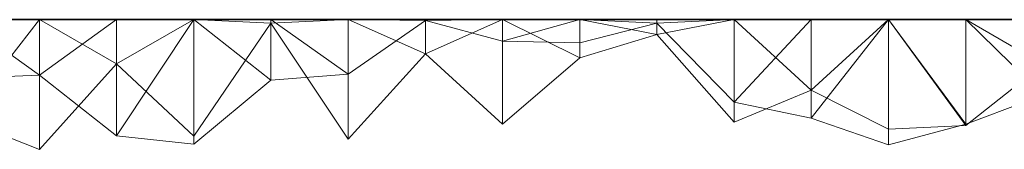
# Model space of a CAD drawing. Units: metres. Extents: x 0 to 0.5, y 0.457 to 0.71.
# Drawn here: x 0.063 to 0.126, y 0.702 to 0.71 of the extents above; entities that cross this region are included whole.
import ezdxf

# ---------------------------------------------------------------- set-up
doc = ezdxf.new("R2010")
doc.units = ezdxf.units.M
doc.linetypes.add('AUSGEZOGEN', pattern=[0])
doc.layers.add('Standard', color=7, linetype='AUSGEZOGEN', lineweight=13)

# ---------------------------------------------------------------- blocks, each defined once
blk = doc.blocks.new('COMPLEXOBJECT_0')
at = {"layer": 'Standard', "color": 7, "linetype": 'AUSGEZOGEN', "lineweight": 13, "transparency": 33554687}
for p, q in [((0.059333, 0.25), (0.064286, 0.246427)), ((0.059333, 0.25), (0.064286, 0.25)), ((0.059333, 0.25), (0.064286, 0.25)), ((0.059333, 0.25), (0.064286, 0.25)), ((0.059333, 0.25), (0.064286, 0.25)), ((0.059333, 0.25), (0.064286, 0.25)), ((0.059333, 0.25), (0.064286, 0.25)), ((0.059333, 0.25), (0.064286, 0.25)), ((0.059333, 0.25), (0.064286, 0.25)), ((0.059333, 0.25), (0.064286, 0.25)), ((0.059333, 0.25), (0.064286, 0.25)), ((0.059333, 0.25), (0.064286, 0.25)), ((0.059333, 0.25), (0.064286, 0.25)), ((0.059333, 0.25), (0.064286, 0.25)), ((0.059333, 0.25), (0.064286, 0.25)), ((0.059333, 0.25), (0.064286, 0.25)), ((0.059333, 0.25), (0.064286, 0.25)), ((0.059333, 0.25), (0.064286, 0.25)), ((0.059333, 0.25), (0.064286, 0.25)), ((0.059333, 0.25), (0.064286, 0.25)), ((0.059333, 0.25), (0.064286, 0.25)), ((0.059333, 0.25), (0.064286, 0.25)), ((0.059333, 0.25), (0.064286, 0.25)), ((0.059333, 0.25), (0.064286, 0.25)), ((0.059333, 0.25), (0.064286, 0.25)), ((0.059333, 0.25), (0.064286, 0.25)), ((0.059333, 0.25), (0.064286, 0.25)), ((0.059333, 0.25), (0.064286, 0.25)), ((0.059333, 0.25), (0.064286, 0.25)), ((0.059333, 0.25), (0.064286, 0.25)), ((0.059333, 0.25), (0.064286, 0.25)), ((0.059333, 0.243619), (0.064286, 0.25)), ((0.064286, 0.25), (0.064286, 0.246427)), ((0.069238, 0.25), (0.064286, 0.246427)), ((0.064286, 0.25), (0.069238, 0.25)), ((0.064286, 0.25), (0.064286, 0.25)), ((0.064286, 0.25), (0.069238, 0.25)), ((0.064286, 0.25), (0.064286, 0.25)), ((0.064286, 0.25), (0.069238, 0.25)), ((0.064286, 0.25), (0.064286, 0.25)), ((0.064286, 0.25), (0.069238, 0.25)), ((0.064286, 0.25), (0.064286, 0.25)), ((0.064286, 0.25), (0.069238, 0.25)), ((0.064286, 0.25), (0.064286, 0.25)), ((0.064286, 0.25), (0.069238, 0.25)), ((0.064286, 0.25), (0.064286, 0.25)), ((0.064286, 0.25), (0.069238, 0.25)), ((0.064286, 0.25), (0.064286, 0.25)), ((0.064286, 0.25), (0.069238, 0.25)), ((0.064286, 0.25), (0.064286, 0.25)), ((0.064286, 0.25), (0.069238, 0.25)), ((0.064286, 0.25), (0.064286, 0.25)), ((0.064286, 0.25), (0.069238, 0.25)), ((0.064286, 0.25), (0.064286, 0.25)), ((0.064286, 0.25), (0.069238, 0.25)), ((0.064286, 0.25), (0.064286, 0.25)), ((0.064286, 0.25), (0.069238, 0.25)), ((0.064286, 0.25), (0.064286, 0.25)), ((0.064286, 0.25), (0.069238, 0.25)), ((0.064286, 0.25), (0.064286, 0.25)), ((0.064286, 0.25), (0.069238, 0.25)), ((0.064286, 0.25), (0.064286, 0.25)), ((0.064286, 0.25), (0.069238, 0.25)), ((0.064286, 0.25), (0.064286, 0.25)), ((0.064286, 0.25), (0.069238, 0.25)), ((0.064286, 0.25), (0.064286, 0.25)), ((0.064286, 0.25), (0.069238, 0.25)), ((0.064286, 0.25), (0.064286, 0.25)), ((0.064286, 0.25), (0.069238, 0.25)), ((0.064286, 0.25), (0.064286, 0.25)), ((0.064286, 0.25), (0.069238, 0.25)), ((0.064286, 0.25), (0.064286, 0.25)), ((0.064286, 0.25), (0.069238, 0.25)), ((0.064286, 0.25), (0.064286, 0.25)), ((0.064286, 0.25), (0.069238, 0.25)), ((0.064286, 0.25), (0.064286, 0.25)), ((0.064286, 0.25), (0.069238, 0.25)), ((0.064286, 0.25), (0.064286, 0.25)), ((0.064286, 0.25), (0.069238, 0.25)), ((0.064286, 0.25), (0.064286, 0.25)), ((0.064286, 0.25), (0.069238, 0.25)), ((0.064286, 0.25), (0.064286, 0.25)), ((0.064286, 0.25), (0.069238, 0.25)), ((0.064286, 0.25), (0.064286, 0.25)), ((0.064286, 0.25), (0.069238, 0.25)), ((0.064286, 0.25), (0.064286, 0.25)), ((0.064286, 0.25), (0.069238, 0.25)), ((0.064286, 0.25), (0.064286, 0.25)), ((0.064286, 0.25), (0.069238, 0.25)), ((0.064286, 0.25), (0.064286, 0.25)), ((0.064286, 0.25), (0.069238, 0.25)), ((0.064286, 0.25), (0.064286, 0.25)), ((0.064286, 0.25), (0.069238, 0.25)), ((0.064286, 0.241659), (0.064286, 0.25)), ((0.069238, 0.247166), (0.064286, 0.25)), ((0.069238, 0.25), (0.069238, 0.242537)), ((0.07419, 0.25), (0.069238, 0.242537)), ((0.069238, 0.25), (0.07419, 0.25)), ((0.069238, 0.25), (0.069238, 0.25)), ((0.069238, 0.25), (0.07419, 0.25)), ((0.069238, 0.25), (0.069238, 0.25)), ((0.069238, 0.25), (0.07419, 0.25)), ((0.069238, 0.25), (0.069238, 0.25)), ((0.069238, 0.25), (0.07419, 0.25)), ((0.069238, 0.25), (0.069238, 0.25)), ((0.069238, 0.25), (0.07419, 0.25)), ((0.069238, 0.25), (0.069238, 0.25)), ((0.069238, 0.25), (0.07419, 0.25)), ((0.069238, 0.25), (0.069238, 0.25)), ((0.069238, 0.25), (0.07419, 0.25)), ((0.069238, 0.25), (0.069238, 0.25)), ((0.069238, 0.25), (0.07419, 0.25)), ((0.069238, 0.25), (0.069238, 0.25)), ((0.069238, 0.25), (0.07419, 0.25)), ((0.069238, 0.25), (0.069238, 0.25)), ((0.069238, 0.25), (0.07419, 0.25)), ((0.069238, 0.25), (0.069238, 0.25)), ((0.069238, 0.25), (0.07419, 0.25)), ((0.069238, 0.25), (0.069238, 0.25)), ((0.069238, 0.25), (0.07419, 0.25)), ((0.069238, 0.25), (0.069238, 0.25)), ((0.069238, 0.25), (0.07419, 0.25)), ((0.069238, 0.25), (0.069238, 0.25)), ((0.069238, 0.25), (0.07419, 0.25)), ((0.069238, 0.25), (0.069238, 0.25)), ((0.069238, 0.25), (0.07419, 0.25)), ((0.069238, 0.25), (0.069238, 0.25)), ((0.069238, 0.25), (0.07419, 0.25)), ((0.069238, 0.25), (0.069238, 0.25)), ((0.069238, 0.25), (0.07419, 0.25)), ((0.069238, 0.25), (0.069238, 0.25)), ((0.069238, 0.25), (0.07419, 0.25)), ((0.069238, 0.25), (0.069238, 0.25)), ((0.069238, 0.25), (0.07419, 0.25)), ((0.069238, 0.25), (0.069238, 0.25)), ((0.069238, 0.25), (0.07419, 0.25)), ((0.069238, 0.25), (0.069238, 0.25)), ((0.069238, 0.25), (0.07419, 0.25)), ((0.069238, 0.25), (0.069238, 0.25)), ((0.069238, 0.25), (0.07419, 0.25)), ((0.069238, 0.25), (0.069238, 0.25)), ((0.069238, 0.25), (0.07419, 0.25)), ((0.069238, 0.25), (0.069238, 0.25)), ((0.069238, 0.25), (0.07419, 0.25)), ((0.069238, 0.25), (0.069238, 0.25)), ((0.069238, 0.25), (0.07419, 0.25)), ((0.069238, 0.25), (0.069238, 0.25)), ((0.069238, 0.25), (0.07419, 0.25)), ((0.069238, 0.25), (0.069238, 0.25)), ((0.069238, 0.25), (0.07419, 0.25)), ((0.069238, 0.25), (0.069238, 0.25)), ((0.069238, 0.25), (0.07419, 0.25)), ((0.069238, 0.25), (0.069238, 0.25)), ((0.069238, 0.25), (0.07419, 0.25)), ((0.069238, 0.25), (0.069238, 0.25)), ((0.069238, 0.25), (0.07419, 0.25)), ((0.069238, 0.247166), (0.069238, 0.25)), ((0.069238, 0.247166), (0.07419, 0.25)), ((0.07419, 0.25), (0.07419, 0.241983)), ((0.07419, 0.25), (0.079143, 0.246112)), ((0.07419, 0.25), (0.079143, 0.25)), ((0.07419, 0.25), (0.07419, 0.25)), ((0.07419, 0.25), (0.079143, 0.25)), ((0.07419, 0.25), (0.07419, 0.25)), ((0.07419, 0.25), (0.079143, 0.25)), ((0.07419, 0.25), (0.07419, 0.25)), ((0.07419, 0.25), (0.079143, 0.25)), ((0.07419, 0.25), (0.07419, 0.25)), ((0.07419, 0.25), (0.079143, 0.25)), ((0.07419, 0.25), (0.07419, 0.25)), ((0.07419, 0.25), (0.079143, 0.25)), ((0.07419, 0.25), (0.07419, 0.25)), ((0.07419, 0.25), (0.079143, 0.25)), ((0.07419, 0.25), (0.07419, 0.25)), ((0.07419, 0.25), (0.079143, 0.25)), ((0.07419, 0.25), (0.07419, 0.25)), ((0.07419, 0.25), (0.079143, 0.25)), ((0.07419, 0.25), (0.07419, 0.25)), ((0.07419, 0.25), (0.079143, 0.25)), ((0.07419, 0.25), (0.07419, 0.25)), ((0.07419, 0.25), (0.079143, 0.25)), ((0.07419, 0.25), (0.07419, 0.25)), ((0.07419, 0.25), (0.079143, 0.25)), ((0.07419, 0.25), (0.07419, 0.25)), ((0.07419, 0.25), (0.079143, 0.25)), ((0.07419, 0.25), (0.07419, 0.25)), ((0.07419, 0.25), (0.079143, 0.25)), ((0.07419, 0.25), (0.07419, 0.25)), ((0.07419, 0.25), (0.079143, 0.25)), ((0.07419, 0.25), (0.07419, 0.25)), ((0.07419, 0.25), (0.079143, 0.25)), ((0.07419, 0.25), (0.07419, 0.25)), ((0.07419, 0.25), (0.079143, 0.25)), ((0.07419, 0.25), (0.07419, 0.25)), ((0.07419, 0.25), (0.079143, 0.25)), ((0.07419, 0.25), (0.07419, 0.25)), ((0.07419, 0.25), (0.079143, 0.25)), ((0.07419, 0.25), (0.07419, 0.25)), ((0.07419, 0.25), (0.079143, 0.25)), ((0.07419, 0.25), (0.07419, 0.25)), ((0.07419, 0.25), (0.079143, 0.25)), ((0.07419, 0.25), (0.07419, 0.25)), ((0.07419, 0.25), (0.079143, 0.25)), ((0.07419, 0.25), (0.07419, 0.25)), ((0.07419, 0.25), (0.079143, 0.25)), ((0.07419, 0.25), (0.07419, 0.25)), ((0.07419, 0.25), (0.079143, 0.25)), ((0.07419, 0.25), (0.07419, 0.25)), ((0.07419, 0.25), (0.079143, 0.25)), ((0.07419, 0.25), (0.07419, 0.25)), ((0.07419, 0.25), (0.079143, 0.25)), ((0.07419, 0.25), (0.07419, 0.25)), ((0.07419, 0.25), (0.079143, 0.25)), ((0.07419, 0.25), (0.07419, 0.25)), ((0.07419, 0.25), (0.079143, 0.25)), ((0.07419, 0.25), (0.07419, 0.25)), ((0.07419, 0.25), (0.079143, 0.25)), ((0.07419, 0.25), (0.07419, 0.25)), ((0.07419, 0.25), (0.079143, 0.25)), ((0.07419, 0.242507), (0.07419, 0.25)), ((0.079143, 0.249779), (0.07419, 0.25)), ((0.079143, 0.249779), (0.07419, 0.242507)), ((0.079143, 0.25), (0.079143, 0.246112)), ((0.079143, 0.25), (0.084095, 0.246499)), ((0.079143, 0.25), (0.084095, 0.25)), ((0.079143, 0.25), (0.079143, 0.25)), ((0.079143, 0.25), (0.084095, 0.25)), ((0.079143, 0.25), (0.079143, 0.25)), ((0.079143, 0.25), (0.084095, 0.25)), ((0.079143, 0.25), (0.079143, 0.25)), ((0.079143, 0.25), (0.084095, 0.25)), ((0.079143, 0.25), (0.079143, 0.25)), ((0.079143, 0.25), (0.084095, 0.25)), ((0.079143, 0.25), (0.079143, 0.25)), ((0.079143, 0.25), (0.084095, 0.25)), ((0.079143, 0.25), (0.079143, 0.25)), ((0.079143, 0.25), (0.084095, 0.25)), ((0.079143, 0.25), (0.079143, 0.25)), ((0.079143, 0.25), (0.084095, 0.25)), ((0.079143, 0.25), (0.079143, 0.25)), ((0.079143, 0.25), (0.084095, 0.25)), ((0.079143, 0.25), (0.079143, 0.25)), ((0.079143, 0.25), (0.084095, 0.25)), ((0.079143, 0.25), (0.079143, 0.25)), ((0.079143, 0.25), (0.084095, 0.25)), ((0.079143, 0.25), (0.079143, 0.25)), ((0.079143, 0.25), (0.084095, 0.25)), ((0.079143, 0.25), (0.079143, 0.25)), ((0.079143, 0.25), (0.084095, 0.25)), ((0.079143, 0.25), (0.079143, 0.25)), ((0.079143, 0.25), (0.084095, 0.25)), ((0.079143, 0.25), (0.079143, 0.25)), ((0.079143, 0.25), (0.084095, 0.25)), ((0.079143, 0.25), (0.079143, 0.25)), ((0.079143, 0.25), (0.084095, 0.25)), ((0.079143, 0.25), (0.079143, 0.25)), ((0.079143, 0.25), (0.084095, 0.25)), ((0.079143, 0.25), (0.079143, 0.25)), ((0.079143, 0.25), (0.084095, 0.25)), ((0.079143, 0.25), (0.079143, 0.25)), ((0.079143, 0.25), (0.084095, 0.25)), ((0.079143, 0.25), (0.079143, 0.25)), ((0.079143, 0.25), (0.084095, 0.25)), ((0.079143, 0.25), (0.079143, 0.25)), ((0.079143, 0.25), (0.084095, 0.25)), ((0.079143, 0.25), (0.079143, 0.25)), ((0.079143, 0.25), (0.084095, 0.25)), ((0.079143, 0.25), (0.079143, 0.25)), ((0.079143, 0.25), (0.084095, 0.25)), ((0.079143, 0.25), (0.079143, 0.25)), ((0.079143, 0.25), (0.084095, 0.25)), ((0.079143, 0.25), (0.079143, 0.25)), ((0.079143, 0.25), (0.084095, 0.25)), ((0.079143, 0.25), (0.079143, 0.25)), ((0.079143, 0.25), (0.084095, 0.25)), ((0.079143, 0.25), (0.079143, 0.25)), ((0.079143, 0.25), (0.084095, 0.25)), ((0.079143, 0.25), (0.079143, 0.25)), ((0.079143, 0.25), (0.084095, 0.25)), ((0.079143, 0.25), (0.079143, 0.25)), ((0.079143, 0.25), (0.084095, 0.25)), ((0.079143, 0.25), (0.079143, 0.25)), ((0.079143, 0.25), (0.084095, 0.25)), ((0.079143, 0.249779), (0.079143, 0.25)), ((0.079143, 0.249779), (0.084095, 0.25)), ((0.084095, 0.242306), (0.079143, 0.249779)), ((0.084095, 0.25), (0.084095, 0.246499)), ((0.084095, 0.25), (0.089048, 0.249942)), ((0.084095, 0.25), (0.089048, 0.25)), ((0.084095, 0.25), (0.084095, 0.25)), ((0.084095, 0.25), (0.089048, 0.25)), ((0.084095, 0.25), (0.084095, 0.25)), ((0.084095, 0.25), (0.089048, 0.25)), ((0.084095, 0.25), (0.084095, 0.25)), ((0.084095, 0.25), (0.089048, 0.25)), ((0.084095, 0.25), (0.084095, 0.25)), ((0.084095, 0.25), (0.089048, 0.25)), ((0.084095, 0.25), (0.084095, 0.25)), ((0.084095, 0.25), (0.089048, 0.25)), ((0.084095, 0.25), (0.084095, 0.25)), ((0.084095, 0.25), (0.089048, 0.25)), ((0.084095, 0.25), (0.084095, 0.25)), ((0.084095, 0.25), (0.089048, 0.25)), ((0.084095, 0.25), (0.084095, 0.25)), ((0.084095, 0.25), (0.089048, 0.25)), ((0.084095, 0.25), (0.084095, 0.25)), ((0.084095, 0.25), (0.089048, 0.25)), ((0.084095, 0.25), (0.084095, 0.25)), ((0.084095, 0.25), (0.089048, 0.25)), ((0.084095, 0.25), (0.084095, 0.25)), ((0.084095, 0.25), (0.089048, 0.25)), ((0.084095, 0.25), (0.084095, 0.25)), ((0.084095, 0.25), (0.089048, 0.25)), ((0.084095, 0.25), (0.084095, 0.25)), ((0.084095, 0.25), (0.089048, 0.25)), ((0.084095, 0.25), (0.084095, 0.25)), ((0.084095, 0.25), (0.089048, 0.25)), ((0.084095, 0.25), (0.084095, 0.25)), ((0.084095, 0.25), (0.089048, 0.25)), ((0.084095, 0.25), (0.084095, 0.25)), ((0.084095, 0.25), (0.089048, 0.25)), ((0.084095, 0.25), (0.084095, 0.25)), ((0.084095, 0.25), (0.089048, 0.25)), ((0.084095, 0.25), (0.084095, 0.25)), ((0.084095, 0.25), (0.089048, 0.25)), ((0.084095, 0.25), (0.084095, 0.25)), ((0.084095, 0.25), (0.089048, 0.25)), ((0.084095, 0.25), (0.084095, 0.25)), ((0.084095, 0.25), (0.089048, 0.25)), ((0.084095, 0.25), (0.084095, 0.25)), ((0.084095, 0.25), (0.089048, 0.25)), ((0.084095, 0.25), (0.084095, 0.25)), ((0.084095, 0.25), (0.089048, 0.25)), ((0.084095, 0.25), (0.084095, 0.25)), ((0.084095, 0.25), (0.089048, 0.25)), ((0.084095, 0.25), (0.084095, 0.25)), ((0.084095, 0.25), (0.089048, 0.25)), ((0.084095, 0.25), (0.084095, 0.25)), ((0.084095, 0.25), (0.089048, 0.25)), ((0.084095, 0.25), (0.084095, 0.25)), ((0.084095, 0.25), (0.089048, 0.25)), ((0.084095, 0.25), (0.084095, 0.25)), ((0.084095, 0.25), (0.089048, 0.25)), ((0.084095, 0.25), (0.084095, 0.25)), ((0.084095, 0.25), (0.089048, 0.25)), ((0.084095, 0.25), (0.084095, 0.25)), ((0.084095, 0.25), (0.089048, 0.25)), ((0.084095, 0.242306), (0.084095, 0.25)), ((0.089048, 0.247802), (0.084095, 0.25)), ((0.084095, 0.246499), (0.089048, 0.249942)), ((0.089048, 0.25), (0.089048, 0.249942)), ((0.094, 0.25), (0.089048, 0.249942)), ((0.089048, 0.25), (0.094, 0.25)), ((0.089048, 0.25), (0.089048, 0.25)), ((0.089048, 0.25), (0.094, 0.25)), ((0.089048, 0.25), (0.089048, 0.25)), ((0.089048, 0.25), (0.094, 0.25)), ((0.089048, 0.25), (0.089048, 0.25)), ((0.089048, 0.25), (0.094, 0.25)), ((0.089048, 0.25), (0.089048, 0.25)), ((0.089048, 0.25), (0.094, 0.25)), ((0.089048, 0.25), (0.089048, 0.25)), ((0.089048, 0.25), (0.094, 0.25)), ((0.089048, 0.25), (0.089048, 0.25)), ((0.089048, 0.25), (0.094, 0.25)), ((0.089048, 0.25), (0.089048, 0.25)), ((0.089048, 0.25), (0.094, 0.25)), ((0.089048, 0.25), (0.089048, 0.25)), ((0.089048, 0.25), (0.094, 0.25)), ((0.089048, 0.25), (0.089048, 0.25)), ((0.089048, 0.25), (0.094, 0.25)), ((0.089048, 0.25), (0.089048, 0.25)), ((0.089048, 0.25), (0.094, 0.25)), ((0.089048, 0.25), (0.089048, 0.25)), ((0.089048, 0.25), (0.094, 0.25)), ((0.089048, 0.25), (0.089048, 0.25)), ((0.089048, 0.25), (0.094, 0.25)), ((0.089048, 0.25), (0.089048, 0.25)), ((0.089048, 0.25), (0.094, 0.25)), ((0.089048, 0.25), (0.089048, 0.25)), ((0.089048, 0.25), (0.094, 0.25)), ((0.089048, 0.25), (0.089048, 0.25)), ((0.089048, 0.25), (0.094, 0.25)), ((0.089048, 0.25), (0.089048, 0.25)), ((0.089048, 0.25), (0.094, 0.25)), ((0.089048, 0.25), (0.089048, 0.25)), ((0.089048, 0.25), (0.094, 0.25)), ((0.089048, 0.25), (0.089048, 0.25)), ((0.089048, 0.25), (0.094, 0.25)), ((0.089048, 0.25), (0.089048, 0.25)), ((0.089048, 0.25), (0.094, 0.25)), ((0.089048, 0.25), (0.089048, 0.25)), ((0.089048, 0.25), (0.094, 0.25)), ((0.089048, 0.25), (0.089048, 0.25)), ((0.089048, 0.25), (0.094, 0.25)), ((0.089048, 0.25), (0.089048, 0.25)), ((0.089048, 0.25), (0.094, 0.25)), ((0.089048, 0.25), (0.089048, 0.25)), ((0.089048, 0.25), (0.094, 0.25)), ((0.089048, 0.25), (0.089048, 0.25)), ((0.089048, 0.25), (0.094, 0.25)), ((0.089048, 0.25), (0.089048, 0.25)), ((0.089048, 0.25), (0.094, 0.25)), ((0.089048, 0.25), (0.089048, 0.25)), ((0.089048, 0.25), (0.094, 0.25)), ((0.089048, 0.25), (0.089048, 0.25)), ((0.089048, 0.25), (0.094, 0.25)), ((0.089048, 0.25), (0.089048, 0.25)), ((0.089048, 0.25), (0.094, 0.25)), ((0.089048, 0.25), (0.089048, 0.25)), ((0.089048, 0.25), (0.094, 0.25)), ((0.089048, 0.247802), (0.089048, 0.25)), ((0.089048, 0.247802), (0.094, 0.25)), ((0.089048, 0.249942), (0.094, 0.248609)), ((0.094, 0.25), (0.094, 0.248609)), ((0.098952, 0.25), (0.094, 0.248609)), ((0.094, 0.25), (0.098952, 0.25)), ((0.094, 0.25), (0.094, 0.25)), ((0.094, 0.25), (0.098952, 0.25)), ((0.094, 0.25), (0.094, 0.25)), ((0.094, 0.25), (0.098952, 0.25)), ((0.094, 0.25), (0.094, 0.25)), ((0.094, 0.25), (0.098952, 0.25)), ((0.094, 0.25), (0.094, 0.25)), ((0.094, 0.25), (0.098952, 0.25)), ((0.094, 0.25), (0.094, 0.25)), ((0.094, 0.25), (0.098952, 0.25)), ((0.094, 0.25), (0.094, 0.25)), ((0.094, 0.25), (0.098952, 0.25)), ((0.094, 0.25), (0.094, 0.25)), ((0.094, 0.25), (0.098952, 0.25)), ((0.094, 0.25), (0.094, 0.25)), ((0.094, 0.25), (0.098952, 0.25)), ((0.094, 0.25), (0.094, 0.25)), ((0.094, 0.25), (0.098952, 0.25)), ((0.094, 0.25), (0.094, 0.25)), ((0.094, 0.25), (0.098952, 0.25)), ((0.094, 0.25), (0.094, 0.25)), ((0.094, 0.25), (0.098952, 0.25)), ((0.094, 0.25), (0.094, 0.25)), ((0.094, 0.25), (0.098952, 0.25)), ((0.094, 0.25), (0.094, 0.25)), ((0.094, 0.25), (0.098952, 0.25)), ((0.094, 0.25), (0.094, 0.25)), ((0.094, 0.25), (0.098952, 0.25)), ((0.094, 0.25), (0.094, 0.25)), ((0.094, 0.25), (0.098952, 0.25)), ((0.094, 0.25), (0.094, 0.25)), ((0.094, 0.25), (0.098952, 0.25)), ((0.094, 0.25), (0.094, 0.25)), ((0.094, 0.25), (0.098952, 0.25)), ((0.094, 0.25), (0.094, 0.25)), ((0.094, 0.25), (0.098952, 0.25)), ((0.094, 0.25), (0.094, 0.25)), ((0.094, 0.25), (0.098952, 0.25)), ((0.094, 0.25), (0.094, 0.25)), ((0.094, 0.25), (0.098952, 0.25)), ((0.094, 0.25), (0.094, 0.25)), ((0.094, 0.25), (0.098952, 0.25)), ((0.094, 0.25), (0.094, 0.25)), ((0.094, 0.25), (0.098952, 0.25)), ((0.094, 0.25), (0.094, 0.25)), ((0.094, 0.25), (0.098952, 0.25)), ((0.094, 0.25), (0.094, 0.25)), ((0.094, 0.25), (0.098952, 0.25)), ((0.094, 0.25), (0.094, 0.25)), ((0.094, 0.25), (0.098952, 0.25)), ((0.094, 0.25), (0.094, 0.25)), ((0.094, 0.25), (0.098952, 0.25)), ((0.094, 0.25), (0.094, 0.25)), ((0.094, 0.25), (0.098952, 0.25)), ((0.094, 0.25), (0.094, 0.25)), ((0.094, 0.25), (0.098952, 0.25)), ((0.094, 0.25), (0.094, 0.25)), ((0.094, 0.25), (0.098952, 0.25)), ((0.094, 0.243275), (0.094, 0.25)), ((0.098952, 0.247539), (0.094, 0.25)), ((0.098952, 0.25), (0.098952, 0.248514)), ((0.098952, 0.25), (0.103905, 0.249769)), ((0.098952, 0.25), (0.103905, 0.25)), ((0.098952, 0.25), (0.098952, 0.25)), ((0.098952, 0.25), (0.103905, 0.25)), ((0.098952, 0.25), (0.098952, 0.25)), ((0.098952, 0.25), (0.103905, 0.25)), ((0.098952, 0.25), (0.098952, 0.25)), ((0.098952, 0.25), (0.103905, 0.25)), ((0.098952, 0.25), (0.098952, 0.25)), ((0.098952, 0.25), (0.103905, 0.25)), ((0.098952, 0.25), (0.098952, 0.25)), ((0.098952, 0.25), (0.103905, 0.25)), ((0.098952, 0.25), (0.098952, 0.25)), ((0.098952, 0.25), (0.103905, 0.25)), ((0.098952, 0.25), (0.098952, 0.25)), ((0.098952, 0.25), (0.103905, 0.25)), ((0.098952, 0.25), (0.098952, 0.25)), ((0.098952, 0.25), (0.103905, 0.25)), ((0.098952, 0.25), (0.098952, 0.25)), ((0.098952, 0.25), (0.103905, 0.25)), ((0.098952, 0.25), (0.098952, 0.25)), ((0.098952, 0.25), (0.103905, 0.25)), ((0.098952, 0.25), (0.098952, 0.25)), ((0.098952, 0.25), (0.103905, 0.25)), ((0.098952, 0.25), (0.098952, 0.25)), ((0.098952, 0.25), (0.103905, 0.25)), ((0.098952, 0.25), (0.098952, 0.25)), ((0.098952, 0.25), (0.103905, 0.25)), ((0.098952, 0.25), (0.098952, 0.25)), ((0.098952, 0.25), (0.103905, 0.25)), ((0.098952, 0.25), (0.098952, 0.25)), ((0.098952, 0.25), (0.103905, 0.25)), ((0.098952, 0.25), (0.098952, 0.25)), ((0.098952, 0.25), (0.103905, 0.25)), ((0.098952, 0.25), (0.098952, 0.25)), ((0.098952, 0.25), (0.103905, 0.25)), ((0.098952, 0.25), (0.098952, 0.25)), ((0.098952, 0.25), (0.103905, 0.25)), ((0.098952, 0.25), (0.098952, 0.25)), ((0.098952, 0.25), (0.103905, 0.25)), ((0.098952, 0.25), (0.098952, 0.25)), ((0.098952, 0.25), (0.103905, 0.25)), ((0.098952, 0.25), (0.098952, 0.25)), ((0.098952, 0.25), (0.103905, 0.25)), ((0.098952, 0.25), (0.098952, 0.25)), ((0.098952, 0.25), (0.103905, 0.25)), ((0.098952, 0.25), (0.098952, 0.25)), ((0.098952, 0.25), (0.103905, 0.25)), ((0.098952, 0.25), (0.098952, 0.25)), ((0.098952, 0.25), (0.103905, 0.25)), ((0.098952, 0.25), (0.098952, 0.25)), ((0.098952, 0.25), (0.103905, 0.25)), ((0.098952, 0.25), (0.098952, 0.25)), ((0.098952, 0.25), (0.103905, 0.25)), ((0.098952, 0.25), (0.098952, 0.25)), ((0.098952, 0.25), (0.103905, 0.25)), ((0.098952, 0.25), (0.098952, 0.25)), ((0.098952, 0.25), (0.103905, 0.25)), ((0.098952, 0.25), (0.098952, 0.25)), ((0.098952, 0.25), (0.103905, 0.25)), ((0.098952, 0.247539), (0.098952, 0.25)), ((0.103905, 0.249041), (0.098952, 0.25)), ((0.098952, 0.248514), (0.103905, 0.249769)), ((0.103905, 0.25), (0.103905, 0.249769)), ((0.108857, 0.25), (0.103905, 0.249769)), ((0.103905, 0.25), (0.108857, 0.25)), ((0.103905, 0.25), (0.103905, 0.25)), ((0.103905, 0.25), (0.108857, 0.25)), ((0.103905, 0.25), (0.103905, 0.25)), ((0.103905, 0.25), (0.108857, 0.25)), ((0.103905, 0.25), (0.103905, 0.25)), ((0.103905, 0.25), (0.108857, 0.25)), ((0.103905, 0.25), (0.103905, 0.25)), ((0.103905, 0.25), (0.108857, 0.25)), ((0.103905, 0.25), (0.103905, 0.25)), ((0.103905, 0.25), (0.108857, 0.25)), ((0.103905, 0.25), (0.103905, 0.25)), ((0.103905, 0.25), (0.108857, 0.25)), ((0.103905, 0.25), (0.103905, 0.25)), ((0.103905, 0.25), (0.108857, 0.25)), ((0.103905, 0.25), (0.103905, 0.25)), ((0.103905, 0.25), (0.108857, 0.25)), ((0.103905, 0.25), (0.103905, 0.25)), ((0.103905, 0.25), (0.108857, 0.25)), ((0.103905, 0.25), (0.103905, 0.25)), ((0.103905, 0.25), (0.108857, 0.25)), ((0.103905, 0.25), (0.103905, 0.25)), ((0.103905, 0.25), (0.108857, 0.25)), ((0.103905, 0.25), (0.103905, 0.25)), ((0.103905, 0.25), (0.108857, 0.25)), ((0.103905, 0.25), (0.103905, 0.25)), ((0.103905, 0.25), (0.108857, 0.25)), ((0.103905, 0.25), (0.103905, 0.25)), ((0.103905, 0.25), (0.108857, 0.25)), ((0.103905, 0.25), (0.103905, 0.25)), ((0.103905, 0.25), (0.108857, 0.25)), ((0.103905, 0.25), (0.103905, 0.25)), ((0.103905, 0.25), (0.108857, 0.25)), ((0.103905, 0.25), (0.103905, 0.25)), ((0.103905, 0.25), (0.108857, 0.25)), ((0.103905, 0.25), (0.103905, 0.25)), ((0.103905, 0.25), (0.108857, 0.25)), ((0.103905, 0.25), (0.103905, 0.25)), ((0.103905, 0.25), (0.108857, 0.25)), ((0.103905, 0.25), (0.103905, 0.25)), ((0.103905, 0.25), (0.108857, 0.25)), ((0.103905, 0.25), (0.103905, 0.25)), ((0.103905, 0.25), (0.108857, 0.25)), ((0.103905, 0.25), (0.103905, 0.25)), ((0.103905, 0.25), (0.108857, 0.25)), ((0.103905, 0.25), (0.103905, 0.25)), ((0.103905, 0.25), (0.108857, 0.25)), ((0.103905, 0.25), (0.103905, 0.25)), ((0.103905, 0.25), (0.108857, 0.25)), ((0.103905, 0.25), (0.103905, 0.25)), ((0.103905, 0.25), (0.108857, 0.25)), ((0.103905, 0.25), (0.103905, 0.25)), ((0.103905, 0.25), (0.108857, 0.25)), ((0.103905, 0.25), (0.103905, 0.25)), ((0.103905, 0.25), (0.108857, 0.25)), ((0.103905, 0.25), (0.103905, 0.25)), ((0.103905, 0.25), (0.108857, 0.25)), ((0.103905, 0.25), (0.103905, 0.25)), ((0.103905, 0.25), (0.108857, 0.25)), ((0.103905, 0.249041), (0.103905, 0.25)), ((0.103905, 0.249041), (0.108857, 0.25)), ((0.103905, 0.249769), (0.108857, 0.244703)), ((0.108857, 0.25), (0.108857, 0.244703)), ((0.11381, 0.25), (0.108857, 0.244703)), ((0.108857, 0.25), (0.11381, 0.25)), ((0.108857, 0.25), (0.108857, 0.25)), ((0.108857, 0.25), (0.11381, 0.25)), ((0.108857, 0.25), (0.108857, 0.25)), ((0.108857, 0.25), (0.11381, 0.25)), ((0.108857, 0.25), (0.108857, 0.25)), ((0.108857, 0.25), (0.11381, 0.25)), ((0.108857, 0.25), (0.108857, 0.25)), ((0.108857, 0.25), (0.11381, 0.25)), ((0.108857, 0.25), (0.108857, 0.25)), ((0.108857, 0.25), (0.11381, 0.25)), ((0.108857, 0.25), (0.108857, 0.25)), ((0.108857, 0.25), (0.11381, 0.25)), ((0.108857, 0.25), (0.108857, 0.25)), ((0.108857, 0.25), (0.11381, 0.25)), ((0.108857, 0.25), (0.108857, 0.25)), ((0.108857, 0.25), (0.11381, 0.25)), ((0.108857, 0.25), (0.108857, 0.25)), ((0.108857, 0.25), (0.11381, 0.25)), ((0.108857, 0.25), (0.108857, 0.25)), ((0.108857, 0.25), (0.11381, 0.25)), ((0.108857, 0.25), (0.108857, 0.25)), ((0.108857, 0.25), (0.11381, 0.25)), ((0.108857, 0.25), (0.108857, 0.25)), ((0.108857, 0.25), (0.11381, 0.25)), ((0.108857, 0.25), (0.108857, 0.25)), ((0.108857, 0.25), (0.11381, 0.25)), ((0.108857, 0.25), (0.108857, 0.25)), ((0.108857, 0.25), (0.11381, 0.25)), ((0.108857, 0.25), (0.108857, 0.25)), ((0.108857, 0.25), (0.11381, 0.25)), ((0.108857, 0.25), (0.108857, 0.25)), ((0.108857, 0.25), (0.11381, 0.25)), ((0.108857, 0.25), (0.108857, 0.25)), ((0.108857, 0.25), (0.11381, 0.25)), ((0.108857, 0.25), (0.108857, 0.25)), ((0.108857, 0.25), (0.11381, 0.25)), ((0.108857, 0.25), (0.108857, 0.25)), ((0.108857, 0.25), (0.11381, 0.25)), ((0.108857, 0.25), (0.108857, 0.25)), ((0.108857, 0.25), (0.11381, 0.25)), ((0.108857, 0.25), (0.108857, 0.25)), ((0.108857, 0.25), (0.11381, 0.25)), ((0.108857, 0.25), (0.108857, 0.25)), ((0.108857, 0.25), (0.11381, 0.25)), ((0.108857, 0.25), (0.108857, 0.25)), ((0.108857, 0.25), (0.11381, 0.25)), ((0.108857, 0.25), (0.108857, 0.25)), ((0.108857, 0.25), (0.11381, 0.25)), ((0.108857, 0.25), (0.108857, 0.25)), ((0.108857, 0.25), (0.11381, 0.25)), ((0.108857, 0.25), (0.108857, 0.25)), ((0.108857, 0.25), (0.11381, 0.25)), ((0.108857, 0.25), (0.108857, 0.25)), ((0.108857, 0.25), (0.11381, 0.25)), ((0.108857, 0.25), (0.108857, 0.25)), ((0.108857, 0.25), (0.11381, 0.25)), ((0.108857, 0.25), (0.108857, 0.25)), ((0.108857, 0.25), (0.11381, 0.25)), ((0.108857, 0.243413), (0.108857, 0.25)), ((0.11381, 0.245468), (0.108857, 0.25)), ((0.11381, 0.25), (0.11381, 0.243671)), ((0.118762, 0.25), (0.11381, 0.243671)), ((0.11381, 0.25), (0.118762, 0.25)), ((0.11381, 0.25), (0.11381, 0.25)), ((0.11381, 0.25), (0.118762, 0.25)), ((0.11381, 0.25), (0.11381, 0.25)), ((0.11381, 0.25), (0.118762, 0.25)), ((0.11381, 0.25), (0.11381, 0.25)), ((0.11381, 0.25), (0.118762, 0.25)), ((0.11381, 0.25), (0.11381, 0.25)), ((0.11381, 0.25), (0.118762, 0.25)), ((0.11381, 0.25), (0.11381, 0.25)), ((0.11381, 0.25), (0.118762, 0.25)), ((0.11381, 0.25), (0.11381, 0.25)), ((0.11381, 0.25), (0.118762, 0.25)), ((0.11381, 0.25), (0.11381, 0.25)), ((0.11381, 0.25), (0.118762, 0.25)), ((0.11381, 0.25), (0.11381, 0.25)), ((0.11381, 0.25), (0.118762, 0.25)), ((0.11381, 0.25), (0.11381, 0.25)), ((0.11381, 0.25), (0.118762, 0.25)), ((0.11381, 0.25), (0.11381, 0.25)), ((0.11381, 0.25), (0.118762, 0.25)), ((0.11381, 0.25), (0.11381, 0.25)), ((0.11381, 0.25), (0.118762, 0.25)), ((0.11381, 0.25), (0.11381, 0.25)), ((0.11381, 0.25), (0.118762, 0.25)), ((0.11381, 0.25), (0.11381, 0.25)), ((0.11381, 0.25), (0.118762, 0.25)), ((0.11381, 0.25), (0.11381, 0.25)), ((0.11381, 0.25), (0.118762, 0.25)), ((0.11381, 0.25), (0.11381, 0.25)), ((0.11381, 0.25), (0.118762, 0.25)), ((0.11381, 0.25), (0.11381, 0.25)), ((0.11381, 0.25), (0.118762, 0.25)), ((0.11381, 0.25), (0.11381, 0.25)), ((0.11381, 0.25), (0.118762, 0.25)), ((0.11381, 0.25), (0.11381, 0.25)), ((0.11381, 0.25), (0.118762, 0.25)), ((0.11381, 0.25), (0.11381, 0.25)), ((0.11381, 0.25), (0.118762, 0.25)), ((0.11381, 0.25), (0.11381, 0.25)), ((0.11381, 0.25), (0.118762, 0.25)), ((0.11381, 0.25), (0.11381, 0.25)), ((0.11381, 0.25), (0.118762, 0.25)), ((0.11381, 0.25), (0.11381, 0.25)), ((0.11381, 0.25), (0.118762, 0.25)), ((0.11381, 0.25), (0.11381, 0.25)), ((0.11381, 0.25), (0.118762, 0.25)), ((0.11381, 0.25), (0.11381, 0.25)), ((0.11381, 0.25), (0.118762, 0.25)), ((0.11381, 0.25), (0.11381, 0.25)), ((0.11381, 0.25), (0.118762, 0.25)), ((0.11381, 0.25), (0.11381, 0.25)), ((0.11381, 0.25), (0.118762, 0.25)), ((0.11381, 0.25), (0.11381, 0.25)), ((0.11381, 0.25), (0.118762, 0.25)), ((0.11381, 0.25), (0.11381, 0.25)), ((0.11381, 0.25), (0.118762, 0.25)), ((0.11381, 0.25), (0.11381, 0.25)), ((0.11381, 0.25), (0.118762, 0.25)), ((0.11381, 0.245468), (0.11381, 0.25)), ((0.11381, 0.245468), (0.118762, 0.25)), ((0.118762, 0.25), (0.118762, 0.241949)), ((0.118762, 0.25), (0.123714, 0.243282)), ((0.118762, 0.25), (0.123714, 0.25)), ((0.118762, 0.25), (0.118762, 0.25)), ((0.118762, 0.25), (0.123714, 0.25)), ((0.118762, 0.25), (0.118762, 0.25)), ((0.118762, 0.25), (0.123714, 0.25)), ((0.118762, 0.25), (0.118762, 0.25)), ((0.118762, 0.25), (0.123714, 0.25)), ((0.118762, 0.25), (0.118762, 0.25)), ((0.118762, 0.25), (0.123714, 0.25)), ((0.118762, 0.25), (0.118762, 0.25)), ((0.118762, 0.25), (0.123714, 0.25)), ((0.118762, 0.25), (0.118762, 0.25)), ((0.118762, 0.25), (0.123714, 0.25)), ((0.118762, 0.25), (0.118762, 0.25)), ((0.118762, 0.25), (0.123714, 0.25)), ((0.118762, 0.25), (0.118762, 0.25)), ((0.118762, 0.25), (0.123714, 0.25)), ((0.118762, 0.25), (0.118762, 0.25)), ((0.118762, 0.25), (0.123714, 0.25)), ((0.118762, 0.25), (0.118762, 0.25)), ((0.118762, 0.25), (0.123714, 0.25)), ((0.118762, 0.25), (0.118762, 0.25)), ((0.118762, 0.25), (0.123714, 0.25)), ((0.118762, 0.25), (0.118762, 0.25)), ((0.118762, 0.25), (0.123714, 0.25)), ((0.118762, 0.25), (0.118762, 0.25)), ((0.118762, 0.25), (0.123714, 0.25)), ((0.118762, 0.25), (0.118762, 0.25)), ((0.118762, 0.25), (0.123714, 0.25)), ((0.118762, 0.25), (0.118762, 0.25)), ((0.118762, 0.25), (0.123714, 0.25)), ((0.118762, 0.25), (0.118762, 0.25)), ((0.118762, 0.25), (0.123714, 0.25)), ((0.118762, 0.25), (0.118762, 0.25)), ((0.118762, 0.25), (0.123714, 0.25)), ((0.118762, 0.25), (0.118762, 0.25)), ((0.118762, 0.25), (0.123714, 0.25)), ((0.118762, 0.25), (0.118762, 0.25)), ((0.118762, 0.25), (0.123714, 0.25)), ((0.118762, 0.25), (0.118762, 0.25)), ((0.118762, 0.25), (0.123714, 0.25)), ((0.118762, 0.25), (0.118762, 0.25)), ((0.118762, 0.25), (0.123714, 0.25)), ((0.118762, 0.25), (0.118762, 0.25)), ((0.118762, 0.25), (0.123714, 0.25)), ((0.118762, 0.25), (0.118762, 0.25)), ((0.118762, 0.25), (0.123714, 0.25)), ((0.118762, 0.25), (0.118762, 0.25)), ((0.118762, 0.25), (0.123714, 0.25)), ((0.118762, 0.25), (0.118762, 0.25)), ((0.118762, 0.25), (0.123714, 0.25)), ((0.118762, 0.25), (0.118762, 0.25)), ((0.118762, 0.25), (0.123714, 0.25)), ((0.118762, 0.25), (0.118762, 0.25)), ((0.118762, 0.25), (0.123714, 0.25)), ((0.118762, 0.25), (0.118762, 0.25)), ((0.118762, 0.25), (0.123714, 0.25)), ((0.118762, 0.25), (0.118762, 0.25)), ((0.118762, 0.25), (0.123714, 0.25)), ((0.118762, 0.242959), (0.118762, 0.25)), ((0.123714, 0.243192), (0.118762, 0.25)), ((0.123714, 0.25), (0.123714, 0.243282)), ((0.123714, 0.25), (0.128667, 0.245154)), ((0.123714, 0.25), (0.128667, 0.25)), ((0.123714, 0.25), (0.123714, 0.25)), ((0.123714, 0.25), (0.128667, 0.25)), ((0.123714, 0.25), (0.123714, 0.25)), ((0.123714, 0.25), (0.128667, 0.25)), ((0.123714, 0.25), (0.123714, 0.25)), ((0.123714, 0.25), (0.128667, 0.25)), ((0.123714, 0.25), (0.123714, 0.25)), ((0.123714, 0.25), (0.128667, 0.25)), ((0.123714, 0.25), (0.123714, 0.25)), ((0.123714, 0.25), (0.128667, 0.25)), ((0.123714, 0.25), (0.123714, 0.25)), ((0.123714, 0.25), (0.128667, 0.25)), ((0.123714, 0.25), (0.123714, 0.25)), ((0.123714, 0.25), (0.128667, 0.25)), ((0.123714, 0.25), (0.123714, 0.25)), ((0.123714, 0.25), (0.128667, 0.25)), ((0.123714, 0.25), (0.123714, 0.25)), ((0.123714, 0.25), (0.128667, 0.25)), ((0.123714, 0.25), (0.123714, 0.25)), ((0.123714, 0.25), (0.128667, 0.25)), ((0.123714, 0.25), (0.123714, 0.25)), ((0.123714, 0.25), (0.128667, 0.25)), ((0.123714, 0.25), (0.123714, 0.25)), ((0.123714, 0.25), (0.128667, 0.25)), ((0.123714, 0.25), (0.123714, 0.25)), ((0.123714, 0.25), (0.128667, 0.25)), ((0.123714, 0.25), (0.123714, 0.25)), ((0.123714, 0.25), (0.128667, 0.25)), ((0.123714, 0.25), (0.123714, 0.25)), ((0.123714, 0.25), (0.128667, 0.25)), ((0.123714, 0.25), (0.123714, 0.25)), ((0.123714, 0.25), (0.128667, 0.25)), ((0.123714, 0.25), (0.123714, 0.25)), ((0.123714, 0.25), (0.128667, 0.25)), ((0.123714, 0.25), (0.123714, 0.25)), ((0.123714, 0.25), (0.128667, 0.25)), ((0.123714, 0.25), (0.123714, 0.25)), ((0.123714, 0.25), (0.128667, 0.25)), ((0.123714, 0.25), (0.123714, 0.25)), ((0.123714, 0.25), (0.128667, 0.25)), ((0.123714, 0.25), (0.123714, 0.25)), ((0.123714, 0.25), (0.128667, 0.25)), ((0.123714, 0.25), (0.123714, 0.25)), ((0.123714, 0.25), (0.128667, 0.25)), ((0.123714, 0.25), (0.123714, 0.25)), ((0.123714, 0.25), (0.128667, 0.25)), ((0.123714, 0.25), (0.123714, 0.25)), ((0.123714, 0.25), (0.128667, 0.25)), ((0.123714, 0.25), (0.123714, 0.25)), ((0.123714, 0.25), (0.128667, 0.25)), ((0.123714, 0.25), (0.123714, 0.25)), ((0.123714, 0.25), (0.128667, 0.25)), ((0.123714, 0.25), (0.123714, 0.25)), ((0.123714, 0.25), (0.128667, 0.25)), ((0.123714, 0.25), (0.123714, 0.25)), ((0.123714, 0.25), (0.128667, 0.25)), ((0.123714, 0.25), (0.123714, 0.25)), ((0.123714, 0.25), (0.128667, 0.25)), ((0.123714, 0.243192), (0.123714, 0.25)), ((0.128667, 0.247128), (0.123714, 0.25)), ((0.103905, 0.249041), (0.098952, 0.247539)), ((0.108857, 0.243413), (0.103905, 0.249041)), ((0.094, 0.248609), (0.098952, 0.248514)), ((0.089048, 0.247802), (0.084095, 0.242306)), ((0.094, 0.243275), (0.089048, 0.247802)), ((0.069238, 0.247166), (0.064286, 0.241659)), ((0.07419, 0.242507), (0.069238, 0.247166)), ((0.098952, 0.247539), (0.094, 0.243275)), ((0.128667, 0.247128), (0.123714, 0.243192)), ((0.059333, 0.246243), (0.064286, 0.246427)), ((0.064286, 0.246427), (0.069238, 0.242537)), ((0.079143, 0.246112), (0.084095, 0.246499)), ((0.07419, 0.241983), (0.079143, 0.246112)), ((0.11381, 0.245468), (0.108857, 0.243413)), ((0.118762, 0.242959), (0.11381, 0.245468)), ((0.123714, 0.243282), (0.128667, 0.245154)), ((0.108857, 0.244703), (0.11381, 0.243671)), ((0.064286, 0.241659), (0.059333, 0.243619)), ((0.11381, 0.243671), (0.118762, 0.241949)), ((0.118762, 0.241949), (0.123714, 0.243282)), ((0.123714, 0.243192), (0.118762, 0.242959)), ((0.069238, 0.242537), (0.07419, 0.241983))]:
    blk.add_line(p, q, dxfattribs=at)
blk = doc.blocks.new('Unbenannt_$F1')
at = {"layer": 'Standard', "color": 52, "linetype": 'AUSGEZOGEN', "lineweight": -3, "transparency": 33554687}
for p, q in [((0.5, 0.25), (0, 0.25)), ((0, 0.25), (0.5, 0.25)), ((0.5, 0.25), (0, 0.25)), ((0, 0.25), (0.5, 0.25))]:
    blk.add_line(p, q, dxfattribs=at)
at = {"layer": 'Standard', "color": 7, "linetype": 'AUSGEZOGEN', "lineweight": 13, "transparency": 33554687}
blk.add_blockref('COMPLEXOBJECT_0', (0, 0), dxfattribs=at)

msp = doc.modelspace()

# ---------------------------------------------------------------- block references
at = {"layer": 'Standard', "color": 3, "linetype": 'AUSGEZOGEN', "lineweight": 13, "transparency": 33554687}
msp.add_blockref('Unbenannt_$F1', (0, 0.46, -0.6), dxfattribs=at)

doc.saveas('drawing.dxf')
